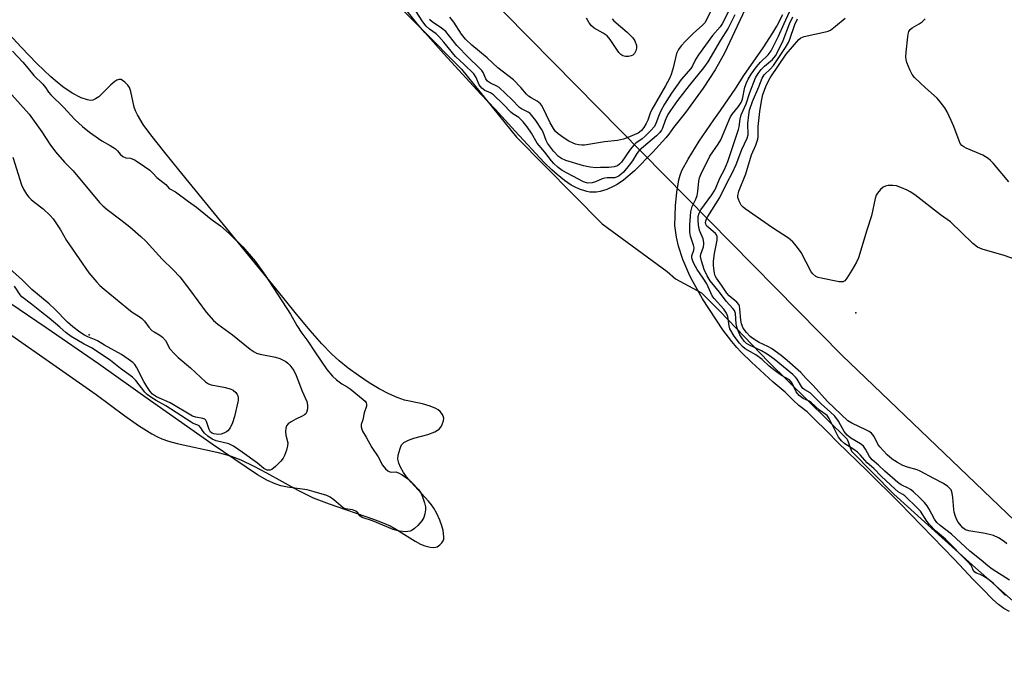
# Model space of a CAD drawing. Units: inches. Extents: x 1237764 to 1243764, y 493456 to 497457.
# Drawn here: x 1242285 to 1242586, y 497152 to 497346 of the extents above; entities that cross this region are included whole.
import ezdxf

# ---------------------------------------------------------------- set-up
doc = ezdxf.new("R2010")
doc.units = ezdxf.units.IN
doc.header["$MEASUREMENT"] = 0
for name, color, linetype in [('ELEV-Spot Elevation', 7, 'Continuous'), ('HYDRO-Stream Poly Centerlines', 142, 'Continuous'), ('HYDRO-Water Body', 4, 'Continuous'), ('NTRL-Trees', 3, 'Continuous'), ('Undefined', 1, 'Continuous')]:
    doc.layers.add(name, color=color, linetype=linetype)

msp = doc.modelspace()

# ---------------------------------------------------------------- linework, layer by layer
at = {"layer": 'ELEV-Spot Elevation'}
for p in [(1242540.45, 497256.69, 163.7), (1242306.25, 497249.98, 160.89)]:
    msp.add_point(p, dxfattribs=at)
at = {"layer": 'HYDRO-Stream Poly Centerlines'}
for points in [[(1242307, 497456.32), (1242311.34, 497451.47), (1242333.59, 497425.5), (1242356.59, 497399.46), (1242379.34, 497376.46), (1242395.63, 497355.71), (1242419.97, 497331.06), (1242436.78, 497310.36), (1242462.95, 497283.88), (1242482.83, 497269.27), (1242485.33, 497267), (1242493.31, 497262.78), (1242498.92, 497257.21), (1242513.78, 497241.73), (1242537.78, 497218.11), (1242539.19, 497214.42), (1242552.09, 497201.3), (1242576.12, 497179.56), (1242601.82, 497156.88)], [(1242269.24, 497258.97), (1242308.36, 497231.71), (1242317.13, 497225.17), (1242321.31, 497222.21), (1242325.35, 497219.68), (1242327.09, 497218.76), (1242328.46, 497218.15), (1242330.47, 497217.46), (1242333.09, 497216.74), (1242345.22, 497214.11), (1242347.56, 497213.53), (1242349.6, 497212.92), (1242352.58, 497211.74), (1242356.52, 497209.85), (1242360.38, 497207.8), (1242369.98, 497202.53), (1242374.68, 497200.17), (1242379.55, 497198.26), (1242393.05, 497193.62), (1242395.74, 497192.59), (1242398.16, 497191.55), (1242400.12, 497190.46), (1242405.79, 497186.93), (1242407.5, 497186.03), (1242408.82, 497185.47), (1242410.36, 497185.04), (1242411.49, 497184.97), (1242412.5, 497185.2), (1242413.36, 497185.77), (1242413.95, 497186.38), (1242414.41, 497187.04), (1242414.55, 497187.56), (1242414.59, 497188.2), (1242414.4, 497190.12), (1242413.98, 497191.62), (1242413.33, 497193.32), (1242412.41, 497195.34), (1242411.52, 497197.01), (1242410.82, 497198.04), (1242409.93, 497199.14), (1242404.55, 497204.95), (1242403.2, 497206.56), (1242402.25, 497207.86), (1242401.31, 497209.48), (1242400.8, 497210.75), (1242400.56, 497212), (1242400.64, 497213.21), (1242401.19, 497215.17), (1242401.69, 497216.29), (1242402.39, 497217.02), (1242403.75, 497217.74), (1242405.46, 497218.32), (1242409.71, 497219.49), (1242411.8, 497220.28), (1242412.67, 497220.78), (1242413.15, 497221.16), (1242413.56, 497221.59), (1242413.87, 497222.06), (1242414.51, 497223.62), (1242414.6, 497224.5), (1242414.13, 497225.57), (1242413.43, 497226.52), (1242412.86, 497227.01), (1242412.15, 497227.45), (1242410.4, 497228.17), (1242408.02, 497228.81), (1242402.59, 497229.98), (1242400.28, 497230.78), (1242397.77, 497231.9), (1242394.81, 497233.46), (1242391.8, 497235.27), (1242388.5, 497237.47), (1242385.39, 497239.75), (1242382.6, 497242.01), (1242380.26, 497244.12), (1242377.3, 497247.22), (1242373.76, 497251.27), (1242369.58, 497256.28), (1242363.27, 497264.08), (1242341.76, 497290.38), (1242333.57, 497300.33), (1242329.32, 497305.67), (1242325.08, 497310.99), (1242322.72, 497314.2), (1242320.96, 497317.09), (1242320.36, 497318.33), (1242319.92, 497319.51), (1242318.94, 497324.31), (1242318.51, 497325.48), (1242318.07, 497326.17), (1242317.07, 497327.16), (1242316.02, 497327.88), (1242315.78, 497327.95), (1242315.26, 497327.91), (1242314.7, 497327.7), (1242314.1, 497327.33), (1242312.82, 497326.26), (1242309.13, 497322.66), (1242308.19, 497321.98), (1242307.33, 497321.62), (1242306.56, 497321.56), (1242305.69, 497321.68), (1242303.73, 497322.34), (1242301.01, 497323.76), (1242298.18, 497325.67), (1242296.4, 497327.08), (1242294.51, 497328.72), (1242290.23, 497332.78), (1242285.4, 497337.78), (1242280.59, 497343.15)]]:
    msp.add_lwpolyline(points, dxfattribs=at)
at = {"layer": 'HYDRO-Water Body'}
for points in [[(1242168.78, 497456.33, 0), (1242307, 497456.31, 0), (1242311.34, 497451.47, 0), (1242333.59, 497425.5, 0), (1242356.59, 497399.46, 0), (1242379.34, 497376.46, 0), (1242395.63, 497355.71, 0), (1242419.97, 497331.06, 0), (1242436.78, 497310.36, 0), (1242462.95, 497283.88, 0), (1242482.83, 497269.27, 0), (1242485.33, 497267, 0), (1242493.31, 497262.78, 0), (1242498.92, 497257.21, 0), (1242513.78, 497241.73, 0), (1242537.78, 497218.11, 0), (1242539.19, 497214.42, 0), (1242552.09, 497201.3, 0), (1242576.12, 497179.56, 0), (1242601.82, 497156.88, 0)], [(1242269.24, 497258.97, 0), (1242308.36, 497231.71, 0), (1242317.13, 497225.17, 0), (1242321.31, 497222.21, 0), (1242325.35, 497219.68, 0), (1242327.09, 497218.76, 0), (1242328.46, 497218.15, 0), (1242330.47, 497217.46, 0), (1242333.09, 497216.74, 0), (1242345.22, 497214.11, 0), (1242347.56, 497213.53, 0), (1242349.6, 497212.92, 0), (1242352.58, 497211.74, 0), (1242356.52, 497209.85, 0), (1242360.38, 497207.8, 0), (1242369.98, 497202.53, 0), (1242374.68, 497200.17, 0), (1242379.55, 497198.26, 0), (1242393.05, 497193.62, 0), (1242395.74, 497192.59, 0), (1242398.16, 497191.55, 0), (1242400.12, 497190.46, 0), (1242405.79, 497186.93, 0), (1242407.5, 497186.03, 0), (1242408.82, 497185.47, 0), (1242410.36, 497185.04, 0), (1242411.49, 497184.97, 0), (1242412.5, 497185.2, 0), (1242413.36, 497185.77, 0), (1242413.95, 497186.38, 0), (1242414.41, 497187.04, 0), (1242414.55, 497187.56, 0), (1242414.59, 497188.2, 0), (1242414.4, 497190.12, 0), (1242413.98, 497191.62, 0), (1242413.33, 497193.32, 0), (1242412.41, 497195.34, 0), (1242411.52, 497197.01, 0), (1242410.82, 497198.04, 0), (1242409.93, 497199.14, 0), (1242404.55, 497204.95, 0), (1242403.2, 497206.56, 0), (1242402.25, 497207.86, 0), (1242401.31, 497209.48, 0), (1242400.8, 497210.75, 0), (1242400.56, 497212, 0), (1242400.64, 497213.21, 0), (1242401.19, 497215.17, 0), (1242401.69, 497216.29, 0), (1242402.39, 497217.02, 0), (1242403.75, 497217.74, 0), (1242405.46, 497218.32, 0), (1242409.71, 497219.49, 0), (1242411.8, 497220.28, 0), (1242412.67, 497220.78, 0), (1242413.15, 497221.16, 0), (1242413.56, 497221.59, 0), (1242413.87, 497222.06, 0), (1242414.51, 497223.62, 0), (1242414.6, 497224.5, 0), (1242414.13, 497225.57, 0), (1242413.43, 497226.52, 0), (1242412.86, 497227.01, 0), (1242412.15, 497227.45, 0), (1242410.4, 497228.17, 0), (1242408.02, 497228.81, 0), (1242402.59, 497229.98, 0), (1242400.28, 497230.78, 0), (1242397.77, 497231.9, 0), (1242394.81, 497233.46, 0), (1242391.8, 497235.27, 0), (1242388.5, 497237.47, 0), (1242385.39, 497239.75, 0), (1242382.6, 497242.01, 0), (1242380.26, 497244.12, 0), (1242377.3, 497247.22, 0), (1242373.76, 497251.27, 0), (1242369.58, 497256.28, 0), (1242363.27, 497264.08, 0), (1242341.76, 497290.38, 0), (1242333.57, 497300.33, 0), (1242329.32, 497305.67, 0), (1242325.08, 497310.99, 0), (1242322.72, 497314.2, 0), (1242320.96, 497317.09, 0), (1242320.36, 497318.33, 0), (1242319.92, 497319.51, 0), (1242318.94, 497324.31, 0), (1242318.51, 497325.48, 0), (1242318.07, 497326.17, 0), (1242317.07, 497327.16, 0), (1242316.02, 497327.88, 0), (1242315.78, 497327.95, 0), (1242315.26, 497327.91, 0), (1242314.7, 497327.7, 0), (1242314.1, 497327.33, 0), (1242312.82, 497326.26, 0), (1242309.13, 497322.66, 0), (1242308.19, 497321.98, 0), (1242307.33, 497321.62, 0), (1242306.56, 497321.56, 0), (1242305.69, 497321.68, 0), (1242303.73, 497322.34, 0), (1242301.01, 497323.76, 0), (1242298.18, 497325.67, 0), (1242296.4, 497327.08, 0), (1242294.51, 497328.72, 0), (1242290.23, 497332.78, 0), (1242285.4, 497337.78, 0), (1242280.59, 497343.15, 0)]]:
    msp.add_polyline3d(points, dxfattribs=at)
at = {"layer": 'NTRL-Trees'}
msp.add_lwpolyline([(1242819.26, 496972.78), (1242536.25, 497243.59), (1242448.04, 497333.16), (1242433, 497348.44), (1242406.5, 497371.78), (1242384.62, 497399.03), (1242359.13, 497427), (1242339.88, 497451.5), (1242336, 497456.31), (1242512.35, 497456.29), (1242512.37, 497456.28), (1242514.37, 497455.41), (1242542.5, 497440.84), (1242566, 497423.66), (1242599, 497407.22)], dxfattribs=at)
at = {"layer": 'Undefined'}
for points, elevation in [([(1242503.53, 497347.67), (1242501.48, 497343.58), (1242499.09, 497339.92), (1242495.28, 497333.36), (1242493.97, 497331.45), (1242489.54, 497326.09), (1242486, 497321.54), (1242483.83, 497318.46), (1242483.04, 497317.23), (1242482.57, 497316.34), (1242482.17, 497315.36), (1242481.42, 497313.03), (1242481.11, 497312.43), (1242480.62, 497311.76), (1242479.52, 497310.67), (1242474.28, 497306.27), (1242473.56, 497305.36), (1242472.18, 497303.1), (1242471.18, 497301.72), (1242469.44, 497299.61), (1242468.81, 497299), (1242468.14, 497298.5), (1242467.33, 497298.09), (1242466.69, 497297.94), (1242464.53, 497297.91), (1242463.73, 497297.82), (1242462.97, 497297.57), (1242460.92, 497296.66), (1242459.88, 497296.35), (1242458.63, 497296.28), (1242457.89, 497296.43), (1242457.22, 497296.68), (1242450.71, 497300.17), (1242449.48, 497301.06), (1242448.21, 497302.25), (1242447.51, 497303.04), (1242445.46, 497305.75), (1242443.06, 497308.45), (1242441.35, 497311.54), (1242440.02, 497313.45), (1242438.81, 497315.01), (1242437.47, 497316.28), (1242435.65, 497317.42), (1242435.03, 497317.93), (1242432.82, 497320.31), (1242429.76, 497323.28), (1242428.88, 497323.82), (1242427.07, 497324.55), (1242426.18, 497325.26), (1242425.35, 497326.34), (1242424.49, 497328.54), (1242423.72, 497329.62), (1242420.79, 497332.5), (1242418.14, 497334.94), (1242414.62, 497339.35), (1242413.09, 497341.07), (1242412.19, 497341.85), (1242410.18, 497343.31), (1242409.21, 497344.22), (1242408.14, 497345.56), (1242405.97, 497348.98)], 158), ([(1242502.12, 497349.74), (1242499.66, 497344.98), (1242499.02, 497344.06), (1242496.71, 497341.37), (1242492.36, 497335.47), (1242491.47, 497334), (1242490.57, 497332.06), (1242490.08, 497331.26), (1242487.06, 497327.91), (1242484.11, 497323.71), (1242482.04, 497320.42), (1242480.89, 497318.32), (1242480.25, 497316.98), (1242479.22, 497314.21), (1242478.86, 497313.52), (1242477.96, 497312.43), (1242476.06, 497310.57), (1242475.17, 497309.82), (1242473.24, 497308.43), (1242472.64, 497307.87), (1242471.53, 497306.55), (1242468.87, 497302.69), (1242468.29, 497302.03), (1242467.67, 497301.54), (1242466.67, 497301.21), (1242465.04, 497301.02), (1242462.44, 497301.05), (1242461.03, 497300.96), (1242459.31, 497301.13), (1242457.3, 497301.55), (1242451.89, 497303.2), (1242450.53, 497303.78), (1242449.6, 497304.43), (1242448.05, 497306.08), (1242446.26, 497308.48), (1242445.83, 497309.3), (1242444.9, 497311.8), (1242444.42, 497312.74), (1242442.69, 497315.4), (1242441.49, 497316.94), (1242440.92, 497317.5), (1242440.3, 497317.97), (1242438.3, 497318.99), (1242437.69, 497319.4), (1242435.34, 497321.85), (1242431.51, 497325.45), (1242430.74, 497325.93), (1242428.79, 497326.76), (1242427.93, 497327.45), (1242427.43, 497328.1), (1242426.57, 497330.04), (1242426.14, 497330.67), (1242425.35, 497331.52), (1242422.11, 497334.61), (1242418.58, 497338.36), (1242417.43, 497339.69), (1242415.14, 497342.6), (1242413.91, 497343.63), (1242410.99, 497345.55), (1242410.18, 497346.27)], 160), ([(1242495.99, 497348.47), (1242494.86, 497346.19), (1242494.28, 497345.24), (1242493.5, 497344.41), (1242490.88, 497342.13), (1242488.43, 497339.68), (1242487.06, 497338.2), (1242486.27, 497337.08), (1242485.71, 497335.83), (1242484.67, 497331.47), (1242484.06, 497329.48), (1242483.54, 497328.19), (1242482.36, 497325.95), (1242478.14, 497318.75), (1242477.64, 497317.66), (1242476.88, 497315.5), (1242476.42, 497314.46), (1242475.69, 497313.27), (1242475, 497312.4), (1242474.39, 497311.84), (1242473.94, 497311.57), (1242470.79, 497310.19), (1242469.48, 497309.75), (1242467.6, 497309.29), (1242463.67, 497308.89), (1242457.57, 497307.91), (1242456.75, 497307.89), (1242455.7, 497307.99), (1242454.79, 497308.19), (1242454.06, 497308.46), (1242452.76, 497309.1), (1242451.32, 497310.02), (1242449.47, 497311.34), (1242448.69, 497312.09), (1242448.07, 497312.93), (1242447.1, 497314.72), (1242444.87, 497319.38), (1242444.42, 497320.1), (1242444.08, 497320.49), (1242443.06, 497321.32), (1242441.24, 497322.28), (1242440.42, 497322.86), (1242439.87, 497323.41), (1242438.09, 497325.53), (1242435.82, 497327.84), (1242431.09, 497331.46), (1242427.78, 497334.55), (1242423.13, 497338.44), (1242421.25, 497340.26), (1242419.96, 497341.8), (1242417.59, 497345.43), (1242416.44, 497346.96)], 162), ([(1242586.2, 497170.31), (1242582.51, 497173.94), (1242580.9, 497175.27), (1242579.27, 497176.36), (1242578.48, 497176.74), (1242577.33, 497177.15), (1242576.83, 497177.45), (1242576.36, 497178), (1242576, 497178.91), (1242575.69, 497179.45), (1242574.58, 497180.74), (1242567.87, 497187.5), (1242564.81, 497190.09), (1242562.96, 497191.97), (1242562.12, 497193.05), (1242560.21, 497196.02), (1242559.25, 497197.11), (1242555.42, 497200.71), (1242554.84, 497201.15), (1242553.44, 497202), (1242552.5, 497202.77), (1242548.2, 497206.8), (1242545.96, 497209.11), (1242543.98, 497210.8), (1242541.82, 497213.27), (1242540.98, 497214.1), (1242539.87, 497214.94), (1242537.13, 497216.6), (1242536.05, 497217.58), (1242535.21, 497218.71), (1242532.31, 497224.35), (1242531.67, 497225.28), (1242529.41, 497226.94), (1242526.86, 497229.23), (1242526.19, 497229.64), (1242524.41, 497230.46), (1242523.14, 497231.43), (1242522.23, 497232.5), (1242521.02, 497235.13), (1242520.62, 497235.72), (1242520.18, 497236.14), (1242517.71, 497237.56), (1242515.83, 497238.9), (1242514.03, 497240.34), (1242511.8, 497242.38), (1242509.95, 497243.85), (1242506.61, 497245.66), (1242505.79, 497246.39), (1242504.92, 497247.36), (1242503.34, 497249.56), (1242502.02, 497251.77), (1242501.77, 497252.73), (1242501.39, 497255.58), (1242501, 497256.6), (1242500.14, 497257.78), (1242497.19, 497261.06), (1242496.6, 497261.81), (1242496.12, 497262.73), (1242494.93, 497265.52), (1242493.84, 497267.29), (1242491.98, 497269.92), (1242491.02, 497271.7), (1242490.54, 497272.74), (1242490.35, 497273.47), (1242490.36, 497274.02), (1242490.94, 497275.81), (1242491.04, 497276.54), (1242490.9, 497277.34), (1242489.97, 497280.06), (1242489.72, 497281.33), (1242489.74, 497283.51), (1242490.01, 497287.53), (1242490.47, 497289.09), (1242491.61, 497291.41), (1242491.98, 497292.53), (1242492.19, 497293.68), (1242492.49, 497296.83), (1242492.73, 497297.88), (1242493.12, 497298.94), (1242495.81, 497304.5), (1242498.4, 497308.19), (1242499.18, 497309.49), (1242501.77, 497315.6), (1242502.21, 497316.48), (1242502.83, 497317.46), (1242504.63, 497319.68), (1242505.42, 497320.93), (1242505.79, 497321.91), (1242506.6, 497325.63), (1242507.06, 497326.92), (1242507.6, 497328.07), (1242508.51, 497329.59), (1242510.1, 497331.8), (1242511.38, 497333.22), (1242513.64, 497335.49), (1242514.57, 497336.71), (1242516.86, 497341.12), (1242518.53, 497345.02), (1242520.2, 497348.58)], 158), ([(1242465.97, 497346.51), (1242466.51, 497345.89), (1242470.55, 497342.34), (1242472.28, 497340.68), (1242472.93, 497339.72), (1242473.42, 497338.36), (1242473.45, 497337.52), (1242473.22, 497336.69), (1242472.84, 497335.92), (1242472.31, 497335.32), (1242471.83, 497335.11), (1242471, 497334.98), (1242470.12, 497334.97), (1242469.3, 497335.11), (1242468.64, 497335.52), (1242468.1, 497336.13), (1242465.38, 497340.16), (1242464.48, 497341.23), (1242463.31, 497342.06), (1242460.47, 497343.58), (1242459.65, 497344.32), (1242459.02, 497345.22), (1242458.17, 497346.67)], 164), ([(1242587.44, 497175.02), (1242582.16, 497178.32), (1242580.8, 497179.34), (1242578.8, 497181.15), (1242575.27, 497183.86), (1242569.71, 497189.02), (1242566.19, 497191.74), (1242565.2, 497192.61), (1242564.47, 497193.6), (1242562.87, 497196.68), (1242562.28, 497197.67), (1242561.46, 497198.71), (1242560.04, 497200.12), (1242558.08, 497201.95), (1242557.18, 497202.69), (1242556.45, 497203.12), (1242554.33, 497204.1), (1242553.28, 497204.86), (1242549.34, 497208.32), (1242547.38, 497210.15), (1242545.44, 497211.77), (1242544.68, 497212.79), (1242543.47, 497215.01), (1242542.8, 497215.9), (1242541.9, 497216.59), (1242538.9, 497218.39), (1242537.81, 497219.33), (1242536.92, 497220.42), (1242535.14, 497223.57), (1242534.07, 497225.05), (1242532.66, 497226.45), (1242530.03, 497228.74), (1242527.15, 497231.65), (1242526.49, 497232.17), (1242524.88, 497233.11), (1242524.31, 497233.59), (1242523.84, 497234.17), (1242522.5, 497236.4), (1242521.99, 497237.03), (1242521.24, 497237.78), (1242515.48, 497242.46), (1242513.39, 497244.02), (1242511.67, 497245.06), (1242507.76, 497246.83), (1242507.08, 497247.26), (1242506.44, 497247.88), (1242505.8, 497248.71), (1242505.07, 497249.91), (1242504.24, 497251.94), (1242503.95, 497253.33), (1242503.66, 497256.42), (1242503.36, 497257.36), (1242502.91, 497257.97), (1242500.82, 497260.19), (1242498.79, 497262.98), (1242495.99, 497266.45), (1242495.06, 497267.92), (1242494.16, 497269.92), (1242493.28, 497272.57), (1242493.02, 497273.9), (1242493.11, 497274.58), (1242493.89, 497276.82), (1242494.05, 497277.61), (1242494.06, 497278.13), (1242493.8, 497279.23), (1242492.81, 497281.62), (1242492.49, 497282.71), (1242492.27, 497284.7), (1242492.3, 497286.11), (1242492.56, 497287.05), (1242493.14, 497288.14), (1242496.44, 497292.66), (1242497.38, 497294.12), (1242497.84, 497295.07), (1242498.9, 497297.76), (1242500.29, 497300.46), (1242501.39, 497302.86), (1242504.6, 497312.69), (1242504.79, 497313.52), (1242505.1, 497315.8), (1242505.46, 497317.17), (1242506.95, 497320.49), (1242508.05, 497323.99), (1242509.82, 497328.48), (1242510.6, 497329.76), (1242511.56, 497330.95), (1242512.6, 497331.97), (1242514.97, 497334.02), (1242515.93, 497335.18), (1242516.65, 497336.48), (1242518.24, 497339.81), (1242520.19, 497344.9), (1242521.2, 497347.08)], 160), ([(1242586.62, 497186.04), (1242585.83, 497186.83), (1242584.11, 497187.91), (1242582.51, 497188.62), (1242579.94, 497189.28), (1242574.97, 497190.07), (1242573.97, 497190.41), (1242573.17, 497190.97), (1242572.61, 497191.58), (1242571.79, 497192.71), (1242571.36, 497193.44), (1242570.93, 497194.45), (1242570.52, 497195.76), (1242570.37, 497196.58), (1242570.15, 497200.22), (1242569.93, 497201.59), (1242569.56, 497202.59), (1242569.23, 497203.02), (1242568.63, 497203.59), (1242567.24, 497204.57), (1242564.31, 497206.01), (1242560.15, 497208.31), (1242559.22, 497208.69), (1242556.26, 497209.52), (1242554.88, 497209.99), (1242553.17, 497210.89), (1242551.55, 497211.93), (1242550.07, 497213.27), (1242547.83, 497215.67), (1242547.22, 497216.58), (1242546.07, 497218.83), (1242545.22, 497219.88), (1242544.53, 497220.4), (1242543.77, 497220.83), (1242539.22, 497222.93), (1242537.99, 497223.66), (1242531.77, 497229.55), (1242527.43, 497234.41), (1242525.25, 497236.61), (1242523.67, 497238.4), (1242519.5, 497242.13), (1242517.64, 497243.65), (1242514.67, 497245.75), (1242513.58, 497246.36), (1242510.98, 497247.6), (1242509.03, 497248.78), (1242508.16, 497249.46), (1242507.02, 497250.62), (1242506.06, 497252.02), (1242505.52, 497253.32), (1242505.33, 497254.42), (1242505.05, 497257.87), (1242504.88, 497258.69), (1242504.68, 497259.17), (1242504.08, 497259.94), (1242501.76, 497261.86), (1242501.02, 497262.62), (1242499.43, 497265.13), (1242497.88, 497267.25), (1242497.49, 497268), (1242497.26, 497268.78), (1242497.05, 497270.15), (1242496.96, 497271.25), (1242496.98, 497272.4), (1242497.25, 497274.81), (1242498.13, 497278.83), (1242498.15, 497279.92), (1242497.89, 497280.52), (1242497.54, 497280.92), (1242495.55, 497282.57), (1242494.97, 497283.16), (1242494.63, 497283.76), (1242494.55, 497284.21), (1242494.6, 497284.67), (1242494.88, 497285.39), (1242495.27, 497286.1), (1242498.92, 497291.91), (1242501.02, 497296.25), (1242502.81, 497299.54), (1242503.88, 497301.99), (1242505.68, 497306.52), (1242507.24, 497310.02), (1242507.53, 497311.05), (1242507.47, 497314.44), (1242507.74, 497317.12), (1242508, 497318.58), (1242508.92, 497321.18), (1242510.8, 497325.7), (1242511.8, 497328.37), (1242512.44, 497329.34), (1242514.4, 497331.21), (1242515.28, 497332.21), (1242518.98, 497337.73), (1242519.87, 497339.2), (1242520.25, 497339.97), (1242521.87, 497344.73), (1242522.66, 497346.46)], 162), ([(1242591.57, 497272.15), (1242585.77, 497274.14), (1242579.12, 497276.09), (1242578.35, 497276.38), (1242577.62, 497276.76), (1242576.26, 497277.85), (1242569.43, 497284.44), (1242566.32, 497286.56), (1242558.47, 497292.65), (1242557.09, 497293.61), (1242556.11, 497294.17), (1242554.26, 497294.98), (1242552.91, 497295.45), (1242551.78, 497295.58), (1242550.36, 497295.52), (1242549.54, 497295.39), (1242548.8, 497295.07), (1242548, 497294.35), (1242547.12, 497293.25), (1242546.72, 497292.55), (1242546.37, 497291.59), (1242545.27, 497286.25), (1242543.8, 497281.89), (1242541.31, 497273.45), (1242540.67, 497272.11), (1242539.29, 497269.69), (1242537.77, 497267.26), (1242537.09, 497266.43), (1242536.46, 497266.09), (1242535.38, 497266.11), (1242529.83, 497267.21), (1242528.98, 497267.44), (1242528.21, 497267.79), (1242527.35, 497268.52), (1242526.84, 497269.19), (1242523.73, 497275.05), (1242522.36, 497276.98), (1242521.24, 497278.34), (1242519.88, 497279.43), (1242514.99, 497282.64), (1242506.66, 497288.38), (1242506.02, 497288.94), (1242505.47, 497289.57), (1242504.89, 497290.55), (1242504.58, 497291.33), (1242504.45, 497291.86), (1242504.45, 497292.4), (1242504.74, 497293.77), (1242506.85, 497299.15), (1242508.6, 497304.88), (1242509.92, 497307.86), (1242510.53, 497309.66), (1242510.63, 497310.46), (1242510.67, 497313.56), (1242511.15, 497318.18), (1242511.66, 497321.33), (1242512.09, 497323.33), (1242513.22, 497326.34), (1242514.27, 497328.39), (1242519.22, 497335.7), (1242523.05, 497340.16), (1242523.67, 497340.67), (1242524.69, 497341.08), (1242531.22, 497342.45), (1242532.03, 497342.71), (1242532.68, 497343.04), (1242534.3, 497344.23), (1242537.2, 497346.62)], 164), ([(1242587.39, 497165.47), (1242585.72, 497166.34), (1242584.03, 497167.57), (1242582.33, 497169.13), (1242578.99, 497172.58), (1242576.35, 497175.17), (1242570.58, 497181.28), (1242553.8, 497198.59), (1242543.97, 497208.41), (1242534.91, 497217.18), (1242531.96, 497220.18), (1242527.4, 497224.58), (1242525.61, 497226.41)], 156)]:
    msp.add_lwpolyline(points, dxfattribs=dict(at, elevation=elevation))
for points in [[(1242507.47, 497351.16, 156), (1242504.26, 497344.17, 156), (1242500.29, 497335.98, 156), (1242497.44, 497330.88, 156), (1242493.86, 497325.3, 156), (1242488.42, 497317.87, 156), (1242484.72, 497313.29, 156), (1242483.31, 497311.25, 156), (1242482.41, 497310.11, 156), (1242478.43, 497305.74, 156), (1242472.79, 497300.05, 156), (1242469.43, 497297.19, 156), (1242467.52, 497295.85, 156), (1242466.34, 497295.2, 156), (1242464.42, 497294.36, 156), (1242462.36, 497293.72, 156), (1242461.22, 497293.53, 156), (1242460.3, 497293.48, 156), (1242459.23, 497293.53, 156), (1242458.24, 497293.7, 156), (1242456.01, 497294.39, 156), (1242454.71, 497294.99, 156), (1242453.44, 497295.7, 156), (1242451.4, 497297.1, 156), (1242449.16, 497298.9, 156), (1242447.61, 497300.29, 156), (1242445.27, 497302.57, 156), (1242436.33, 497312.11, 156), (1242430.22, 497318.83, 156), (1242425.87, 497323.47, 156), (1242414.59, 497335.73, 156), (1242408.84, 497342.15, 156), (1242406.62, 497344.73, 156), (1242402.17, 497350.35, 156)], [(1242525.61, 497226.41, 156), (1242523.05, 497228.39, 156), (1242521.36, 497229.94, 156), (1242518.92, 497232.39, 156), (1242515.19, 497235.52, 156), (1242508.54, 497241.59, 156), (1242505.47, 497244.61, 156), (1242504.1, 497246.07, 156), (1242502.56, 497247.91, 156), (1242499.84, 497251.48, 156), (1242493.63, 497260.97, 156), (1242490.1, 497267.35, 156), (1242489.47, 497268.65, 156), (1242487.6, 497272.94, 156), (1242486.28, 497277.04, 156), (1242485.65, 497279.76, 156), (1242485.19, 497283.31, 156), (1242485.32, 497289.34, 156), (1242485.75, 497293.53, 156), (1242486.36, 497297.31, 156), (1242486.77, 497298.74, 156), (1242487.35, 497300.16, 156), (1242489.23, 497303.6, 156), (1242492.64, 497309.05, 156), (1242497.06, 497315.59, 156), (1242499.1, 497318.43, 156), (1242503.8, 497325.27, 156), (1242506.26, 497329.16, 156), (1242512.12, 497337.6, 156), (1242515.11, 497342.17, 156), (1242516.38, 497344.24, 156), (1242518.19, 497347.8, 156)], [(1242587.23, 497296.7, 166), (1242582.39, 497302.38, 166), (1242581.58, 497303.22, 166), (1242580.92, 497303.76, 166), (1242579.25, 497304.8, 166), (1242574.23, 497306.95, 166), (1242573.48, 497307.33, 166), (1242572.84, 497307.8, 166), (1242572.37, 497308.38, 166), (1242572, 497309.15, 166), (1242570.41, 497313.55, 166), (1242569.63, 497315.42, 166), (1242568.4, 497318.01, 166), (1242567.64, 497319.24, 166), (1242566.27, 497321.14, 166), (1242565.34, 497322.26, 166), (1242561.72, 497325.34, 166), (1242558.4, 497328.52, 166), (1242557.7, 497329.42, 166), (1242557.04, 497330.71, 166), (1242556.05, 497333.16, 166), (1242555.86, 497334, 166), (1242555.77, 497334.83, 166), (1242555.84, 497336.29, 166), (1242556.32, 497340.96, 166), (1242556.45, 497341.81, 166), (1242556.67, 497342.6, 166), (1242557.1, 497343.22, 166), (1242557.69, 497343.7, 166), (1242559.82, 497344.91, 166), (1242560.7, 497345.53, 166), (1242561.68, 497346.42, 166)], [(1242282.82, 497336.59, 156), (1242285.92, 497333.26, 156), (1242287.61, 497331.33, 156), (1242289.34, 497329.19, 156), (1242292, 497326.52, 156), (1242292.86, 497325.49, 156), (1242293.82, 497324.02, 156), (1242294.47, 497323.22, 156), (1242298.41, 497319.45, 156), (1242301.81, 497315.68, 156), (1242304.16, 497313.53, 156), (1242306.31, 497311.83, 156), (1242310.05, 497309.19, 156), (1242312.59, 497307.8, 156), (1242314.23, 497306.7, 156), (1242314.86, 497306.13, 156), (1242315.71, 497305.11, 156), (1242316.51, 497304.44, 156), (1242317.4, 497304, 156), (1242318.84, 497303.86, 156), (1242320.07, 497303.38, 156), (1242321.5, 497302.5, 156), (1242324.73, 497300.2, 156), (1242325.71, 497299.36, 156), (1242326.88, 497298.01, 156), (1242329.64, 497295.81, 156), (1242330.64, 497294.63, 156), (1242332.54, 497293.59, 156), (1242336.58, 497290.69, 156), (1242339, 497288.88, 156), (1242343.48, 497285.3, 156), (1242346.31, 497283.24, 156), (1242348.96, 497280.89, 156), (1242353.18, 497276.78, 156), (1242356.94, 497272.4, 156), (1242360.01, 497268.18, 156), (1242367.7, 497256.28, 156), (1242369.69, 497252.83, 156), (1242371.19, 497250.46, 156), (1242373.01, 497247.96, 156), (1242375.15, 497244.69, 156), (1242378.79, 497239.39, 156), (1242380.55, 497237.35, 156), (1242381.78, 497236.15, 156), (1242383.37, 497234.93, 156), (1242385.05, 497234.08, 156), (1242385.99, 497233.42, 156), (1242389.89, 497230.22, 156), (1242390.5, 497229.63, 156), (1242390.81, 497229.2, 156), (1242390.95, 497228.74, 156), (1242390.9, 497228.18, 156), (1242390.28, 497226.12, 156), (1242389.86, 497223.92, 156), (1242389.35, 497222.55, 156), (1242389.32, 497221.85, 156), (1242389.5, 497221.12, 156), (1242389.75, 497220.54, 156), (1242390.86, 497218.71, 156), (1242392.55, 497215.5, 156), (1242394.47, 497212.68, 156), (1242395.87, 497210.1, 156), (1242396.78, 497208.98, 156), (1242397.48, 497208.41, 156), (1242398.1, 497208.09, 156), (1242398.69, 497208, 156), (1242399.89, 497208.06, 156), (1242400.72, 497207.82, 156), (1242401.8, 497207.19, 156), (1242403.57, 497205.95, 156), (1242404.93, 497204.77, 156), (1242406.86, 497202.71, 156), (1242407.52, 497201.72, 156), (1242408.11, 497200.43, 156), (1242408.69, 497198.63, 156), (1242408.95, 497197.41, 156), (1242408.99, 497196.43, 156), (1242408.81, 497195.25, 156), (1242408.44, 497194.16, 156), (1242407.83, 497193.09, 156), (1242406.67, 497191.69, 156), (1242405.63, 497190.73, 156), (1242404.87, 497190.26, 156), (1242404.27, 497190, 156), (1242403.61, 497189.84, 156), (1242402.97, 497189.78, 156), (1242400.99, 497189.99, 156), (1242399.08, 497190.5, 156), (1242392.82, 497193.08, 156), (1242389.58, 497194.09, 156), (1242388.88, 497194.61, 156), (1242388.28, 497195.55, 156), (1242387.69, 497196.04, 156), (1242386.71, 497196.47, 156), (1242384.58, 497196.79, 156), (1242383.84, 497197.08, 156), (1242381, 497199.53, 156), (1242379.84, 497200.31, 156), (1242378.78, 497200.82, 156), (1242374.97, 497202, 156), (1242372.83, 497202.54, 156), (1242366.83, 497203.36, 156), (1242364.75, 497203.82, 156), (1242363.06, 497204.42, 156), (1242360.73, 497205.47, 156), (1242357.66, 497207.21, 156), (1242343.78, 497216.49, 156), (1242323.21, 497230.96, 156), (1242319.66, 497233.56, 156), (1242309.07, 497241.05, 156), (1242293.06, 497252.1, 156), (1242281.93, 497259.56, 156)], [(1242279, 497327.23, 158), (1242287.85, 497317.3, 158), (1242291.72, 497311.99, 158), (1242294.23, 497308.15, 158), (1242295.89, 497305.85, 158), (1242298.65, 497302.7, 158), (1242301.29, 497300.02, 158), (1242309.4, 497290.35, 158), (1242310.39, 497289.33, 158), (1242311.66, 497288.24, 158), (1242315.84, 497285.11, 158), (1242318.62, 497282.9, 158), (1242322.02, 497280.01, 158), (1242323.53, 497278.57, 158), (1242328.55, 497273.05, 158), (1242331.91, 497269.77, 158), (1242333.92, 497267.62, 158), (1242336.86, 497263.82, 158), (1242341.94, 497256.89, 158), (1242344.22, 497254.36, 158), (1242345.49, 497253.21, 158), (1242349.98, 497249.96, 158), (1242355.43, 497245.57, 158), (1242356.6, 497244.73, 158), (1242357.37, 497244.38, 158), (1242358.47, 497244.06, 158), (1242363.12, 497243.14, 158), (1242364.47, 497242.75, 158), (1242366.29, 497241.82, 158), (1242366.96, 497241.29, 158), (1242367.53, 497240.65, 158), (1242368.73, 497239.02, 158), (1242369.48, 497237.52, 158), (1242371.3, 497232.68, 158), (1242372.69, 497229.52, 158), (1242372.93, 497228.42, 158), (1242372.92, 497227.29, 158), (1242372.66, 497226.25, 158), (1242372.38, 497225.84, 158), (1242372, 497225.49, 158), (1242371.27, 497225.05, 158), (1242369.4, 497224.19, 158), (1242367.91, 497223.39, 158), (1242367.02, 497222.77, 158), (1242366.55, 497222.17, 158), (1242366.31, 497221.45, 158), (1242366.21, 497220.4, 158), (1242366.35, 497219.26, 158), (1242366.87, 497216.97, 158), (1242366.84, 497216.05, 158), (1242366.48, 497214.67, 158), (1242365.87, 497213.05, 158), (1242365.47, 497212.3, 158), (1242364.79, 497211.38, 158), (1242363.13, 497209.67, 158), (1242361.98, 497208.8, 158), (1242361.49, 497208.63, 158), (1242360.99, 497208.56, 158), (1242360.57, 497208.61, 158), (1242360.14, 497208.77, 158), (1242359.54, 497209.14, 158), (1242357.61, 497210.7, 158), (1242353, 497214.07, 158), (1242350.26, 497215.96, 158), (1242348.92, 497216.62, 158), (1242345, 497217.57, 158), (1242343.79, 497218.1, 158), (1242342.45, 497219, 158), (1242341.44, 497219.86, 158), (1242341, 497220.43, 158), (1242340.37, 497221.56, 158), (1242339.86, 497222.12, 158), (1242339.44, 497222.34, 158), (1242338.02, 497222.85, 158), (1242337.34, 497223.21, 158), (1242329.67, 497228.28, 158), (1242326.63, 497229.83, 158), (1242325.04, 497230.85, 158), (1242323.94, 497231.67, 158), (1242323.17, 497232.4, 158), (1242320.5, 497235.96, 158), (1242319.43, 497237.03, 158), (1242315.77, 497239.69, 158), (1242312.74, 497242.07, 158), (1242311.4, 497243.03, 158), (1242306.9, 497245.94, 158), (1242304.67, 497247.11, 158), (1242300.74, 497249.45, 158), (1242299.15, 497250.55, 158), (1242297.28, 497252.31, 158), (1242293.99, 497255.04, 158), (1242291.68, 497256.82, 158), (1242288.61, 497259.35, 158), (1242285.67, 497261.52, 158), (1242285.11, 497262.16, 158), (1242283.37, 497264.78, 158)], [(1242282.93, 497304.23, 160), (1242285.52, 497295.78, 160), (1242286.15, 497294.46, 160), (1242287.05, 497292.94, 160), (1242287.73, 497292.02, 160), (1242288.52, 497291.23, 160), (1242289.58, 497290.32, 160), (1242292.17, 497288.39, 160), (1242294.29, 497286.42, 160), (1242295.25, 497285.36, 160), (1242297.46, 497281.98, 160), (1242299.28, 497278.79, 160), (1242300.17, 497277.42, 160), (1242306.14, 497268.87, 160), (1242308.5, 497266, 160), (1242309.44, 497265.04, 160), (1242310.78, 497263.85, 160), (1242317.7, 497258.14, 160), (1242319.32, 497256.9, 160), (1242321.47, 497255.55, 160), (1242322.33, 497254.91, 160), (1242323.07, 497254.15, 160), (1242324.43, 497252.28, 160), (1242325.35, 497251.3, 160), (1242326.03, 497250.82, 160), (1242327.8, 497249.84, 160), (1242328.66, 497249.18, 160), (1242329.52, 497248.17, 160), (1242330.87, 497245.7, 160), (1242332.18, 497244.19, 160), (1242333.43, 497242.99, 160), (1242337.21, 497239.82, 160), (1242341.79, 497235.59, 160), (1242342.71, 497234.99, 160), (1242343.53, 497234.69, 160), (1242347.4, 497233.98, 160), (1242349.27, 497233.46, 160), (1242350.25, 497233.03, 160), (1242351.01, 497232.36, 160), (1242351.43, 497231.72, 160), (1242351.62, 497231.25, 160), (1242351.71, 497230.75, 160), (1242351.69, 497229.92, 160), (1242350.64, 497224.97, 160), (1242349.97, 497223.05, 160), (1242349.25, 497221.49, 160), (1242348.62, 497220.6, 160), (1242348.17, 497220.26, 160), (1242347.38, 497219.89, 160), (1242346.53, 497219.61, 160), (1242345.68, 497219.49, 160)], [(1242345.68, 497219.49, 160), (1242344.3, 497219.67, 160), (1242343.8, 497219.86, 160), (1242343.32, 497220.23, 160), (1242342.85, 497221.04, 160), (1242342.06, 497223.44, 160), (1242341.81, 497223.89, 160), (1242341.57, 497224.14, 160), (1242340.9, 497224.42, 160), (1242338.75, 497224.75, 160), (1242337.74, 497225.07, 160), (1242330.99, 497229.18, 160), (1242326.82, 497231.03, 160), (1242325.6, 497231.78, 160), (1242324.81, 497232.64, 160), (1242323.81, 497234.12, 160), (1242322.91, 497235.66, 160), (1242320.68, 497240.08, 160), (1242320.12, 497240.9, 160), (1242319.55, 497241.48, 160), (1242318.15, 497242.52, 160), (1242316.04, 497243.92, 160), (1242310.92, 497246.78, 160), (1242308.76, 497248.08, 160), (1242307.83, 497248.55, 160), (1242305.83, 497249.29, 160), (1242304.78, 497249.85, 160), (1242303.38, 497250.76, 160), (1242301.26, 497252.34, 160), (1242299.57, 497253.82, 160), (1242295.73, 497257.74, 160), (1242294.01, 497259.38, 160), (1242288.73, 497263.79, 160), (1242285.65, 497266.86, 160), (1242275.73, 497275.53, 160)]]:
    msp.add_polyline3d(points, dxfattribs=at)

doc.saveas('drawing.dxf')
